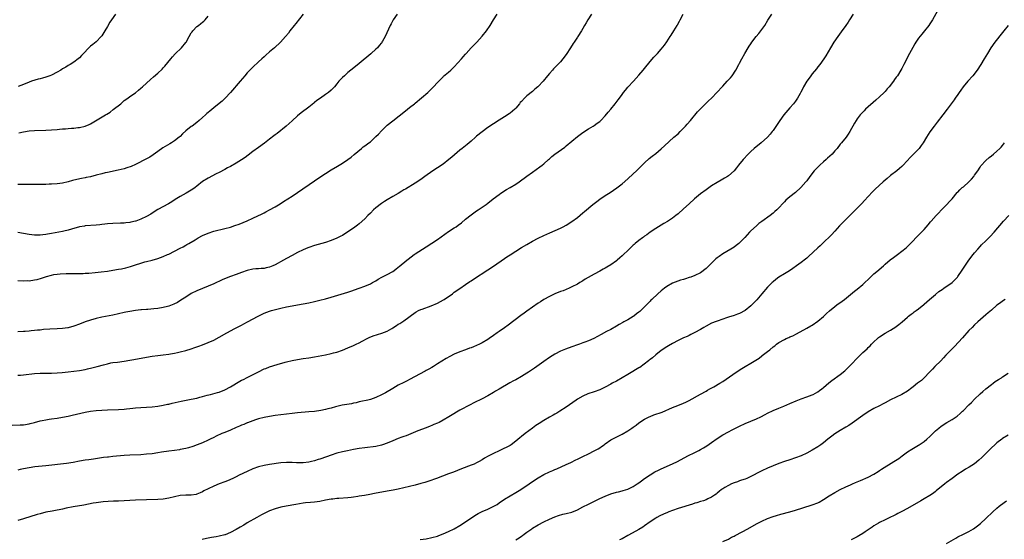
# Model space of a CAD drawing. Units: inches. Extents: x 2508000 to 2511000, y 1557000 to 1560000.
# Drawn here: x 2510314 to 2510666, y 1557841 to 1558027 of the extents above; entities that cross this region are included whole.
import ezdxf

# ---------------------------------------------------------------- set-up
doc = ezdxf.new("R2010")
doc.units = ezdxf.units.IN
doc.header["$MEASUREMENT"] = 0
doc.layers.add('LD25081557_10ft', color=9, linetype='Continuous')

msp = doc.modelspace()

# ---------------------------------------------------------------- linework, layer by layer
at = {"layer": 'LD25081557_10ft'}
for points, elevation in [([(2510641.78, 1558030.22), (2510639.95, 1558027), (2510639, 1558025.5), (2510638.66, 1558025), (2510637.09, 1558023), (2510636.15, 1558021.85), (2510635, 1558020.4), (2510634.03, 1558019), (2510633.62, 1558018.38), (2510632.88, 1558017.12), (2510631.74, 1558015), (2510629.75, 1558011), (2510629, 1558009.55), (2510628.69, 1558009), (2510627.41, 1558007), (2510627.23, 1558006.77), (2510627, 1558006.42), (2510626.38, 1558005.62), (2510625.96, 1558005), (2510624.41, 1558003), (2510623.75, 1558002.25), (2510623, 1558001.37), (2510622.64, 1558001), (2510621, 1557999.45), (2510619.7, 1557998.3), (2510616.04, 1557995), (2510615.51, 1557994.49), (2510614.52, 1557993.48), (2510614.1, 1557993), (2510613, 1557991.56), (2510612.63, 1557991), (2510612.02, 1557989.98), (2510610.36, 1557987), (2510609.85, 1557986.15), (2510609.04, 1557985), (2510607.47, 1557983), (2510607.24, 1557982.76), (2510607, 1557982.47), (2510605.84, 1557981), (2510605, 1557980.08), (2510604.05, 1557979), (2510602.46, 1557977.54), (2510601.93, 1557977), (2510601, 1557976.2), (2510599.65, 1557975), (2510599.32, 1557974.68), (2510597.71, 1557973), (2510596.15, 1557971), (2510595, 1557969.42), (2510594.67, 1557969), (2510592.91, 1557967), (2510591, 1557965.29), (2510589, 1557963.68), (2510587.55, 1557962.45), (2510587, 1557961.86), (2510586.55, 1557961.45), (2510585, 1557959.71), (2510584.3, 1557959), (2510583.61, 1557958.39), (2510583, 1557957.79), (2510581.98, 1557957), (2510579, 1557954.92), (2510577.91, 1557954.09), (2510577, 1557953.35), (2510575, 1557951.5), (2510574.51, 1557951), (2510572.82, 1557949.18), (2510571, 1557947.26), (2510570.7, 1557947), (2510569.76, 1557946.24), (2510569, 1557945.69), (2510567.89, 1557945), (2510565, 1557943.27), (2510563.66, 1557942.34), (2510563, 1557941.83), (2510562.55, 1557941.45), (2510561, 1557940), (2510559, 1557938.04), (2510557, 1557936.49), (2510555, 1557935.53), (2510553.53, 1557935), (2510553, 1557934.83), (2510551.68, 1557934.32), (2510551, 1557934.17), (2510549.84, 1557933.84), (2510547, 1557932.8), (2510545, 1557931.67), (2510544.11, 1557931), (2510543, 1557930.09), (2510541.75, 1557929), (2510539.6, 1557927), (2510539.3, 1557926.7), (2510539, 1557926.35), (2510538.31, 1557925.69), (2510537, 1557924.29), (2510535.65, 1557923), (2510535.29, 1557922.71), (2510535, 1557922.4), (2510534.19, 1557921.81), (2510533.2, 1557921), (2510533, 1557920.86), (2510531, 1557919.75), (2510529.62, 1557919), (2510529.21, 1557918.79), (2510527.94, 1557918.06), (2510527, 1557917.47), (2510525, 1557916.29), (2510523.47, 1557915.47), (2510521.53, 1557914.47), (2510520.23, 1557913.77), (2510518.86, 1557913), (2510517, 1557912.15), (2510515.68, 1557911.68), (2510515, 1557911.42), (2510513.8, 1557911), (2510513, 1557910.75), (2510511, 1557910.06), (2510508.77, 1557909.23), (2510507, 1557908.46), (2510505, 1557907.4), (2510503, 1557906.18), (2510501, 1557904.81), (2510497.63, 1557902.37), (2510495.59, 1557901), (2510495, 1557900.6), (2510493, 1557899.39), (2510491, 1557898.28), (2510490.15, 1557897.85), (2510488.87, 1557897.13), (2510485, 1557894.88), (2510483.8, 1557894.2), (2510483, 1557893.7), (2510481, 1557892.55), (2510479, 1557891.47), (2510476.03, 1557889.97), (2510474.71, 1557889.29), (2510471, 1557887.33), (2510470.4, 1557887), (2510468.24, 1557885.76), (2510467.11, 1557885), (2510465, 1557883.76), (2510463.56, 1557883), (2510463, 1557882.74), (2510461.74, 1557882.26), (2510461, 1557881.92), (2510460.33, 1557881.67), (2510459, 1557881.12), (2510455.94, 1557879.94), (2510451.76, 1557878.24), (2510451, 1557877.99), (2510450.31, 1557877.69), (2510449, 1557877.26), (2510447, 1557876.46), (2510445, 1557875.62), (2510443.33, 1557875), (2510443, 1557874.86), (2510441, 1557874.4), (2510437, 1557873.94), (2510435, 1557873.63), (2510433, 1557873.28), (2510430.86, 1557872.86), (2510429, 1557872.47), (2510427, 1557871.96), (2510425, 1557871.29), (2510423.32, 1557870.68), (2510421, 1557869.91), (2510420.3, 1557869.7), (2510419, 1557869.27), (2510417.95, 1557869), (2510417, 1557868.78), (2510415, 1557868.57), (2510412.59, 1557868.59), (2510411, 1557868.68), (2510410.67, 1557868.67), (2510409, 1557868.69), (2510407, 1557868.51), (2510403, 1557867.97), (2510401, 1557867.61), (2510399, 1557867.09), (2510397, 1557866.37), (2510395, 1557865.51), (2510392.12, 1557864.12), (2510391, 1557863.56), (2510389.85, 1557863), (2510387.89, 1557862.11), (2510387, 1557861.79), (2510384.99, 1557861.01), (2510383, 1557860.16), (2510381, 1557859.23), (2510379.5, 1557858.5), (2510379, 1557858.23), (2510378.13, 1557857.87), (2510377, 1557857.34), (2510376.72, 1557857.28), (2510375, 1557856.96), (2510373, 1557856.95), (2510371, 1557856.82), (2510369, 1557856.44), (2510367, 1557855.97), (2510365, 1557855.59), (2510363, 1557855.39), (2510359, 1557855.32), (2510355, 1557855.15), (2510351, 1557855), (2510349, 1557854.9), (2510347.2, 1557854.8), (2510345.31, 1557854.69), (2510343.44, 1557854.56), (2510341, 1557854.26), (2510339.91, 1557854.09), (2510336.55, 1557853.45), (2510332.8, 1557852.8), (2510330.3, 1557852.3), (2510329, 1557852), (2510327.76, 1557851.76), (2510327, 1557851.58), (2510325.29, 1557851.29), (2510323, 1557850.85), (2510321, 1557850.36), (2510319.93, 1557850.07), (2510315, 1557848.58), (2510313, 1557847.94)], 7150), ([(2510311, 1557882), (2510313.87, 1557882.13), (2510315, 1557882.2), (2510317, 1557882.5), (2510317.39, 1557882.61), (2510319, 1557883), (2510321, 1557883.55), (2510321.68, 1557883.68), (2510323, 1557883.98), (2510324.15, 1557884.15), (2510325, 1557884.3), (2510327, 1557884.55), (2510329, 1557884.84), (2510331, 1557885.23), (2510332.45, 1557885.55), (2510337, 1557886.62), (2510339, 1557886.99), (2510341, 1557887.24), (2510343, 1557887.38), (2510345, 1557887.47), (2510349, 1557887.58), (2510351, 1557887.71), (2510351.84, 1557887.84), (2510353, 1557887.97), (2510354.14, 1557888.14), (2510355, 1557888.24), (2510357, 1557888.39), (2510359, 1557888.47), (2510361, 1557888.59), (2510363, 1557888.82), (2510365, 1557889.16), (2510366.51, 1557889.49), (2510367, 1557889.58), (2510368.14, 1557889.86), (2510370.31, 1557890.31), (2510371.42, 1557890.58), (2510375, 1557891.3), (2510377, 1557891.73), (2510378, 1557892), (2510379, 1557892.24), (2510380.72, 1557892.72), (2510381.85, 1557893), (2510384.33, 1557893.67), (2510385, 1557893.88), (2510387, 1557894.69), (2510389, 1557895.77), (2510392.29, 1557897.71), (2510393, 1557898.06), (2510393.61, 1557898.39), (2510395, 1557899.04), (2510399, 1557901.15), (2510401, 1557902.11), (2510401.66, 1557902.34), (2510403, 1557902.84), (2510405.68, 1557903.68), (2510408.5, 1557904.5), (2510409, 1557904.64), (2510411, 1557905.12), (2510413, 1557905.5), (2510415, 1557905.81), (2510417, 1557906.1), (2510419, 1557906.43), (2510423, 1557907.2), (2510425, 1557907.62), (2510425.87, 1557907.87), (2510427, 1557908.15), (2510429, 1557908.84), (2510431, 1557909.67), (2510433, 1557910.56), (2510433.89, 1557911), (2510435, 1557911.5), (2510436.02, 1557912.02), (2510437.89, 1557913), (2510438.64, 1557913.36), (2510440.07, 1557913.93), (2510443.1, 1557914.9), (2510445, 1557915.68), (2510446.64, 1557916.64), (2510447, 1557916.83), (2510448.38, 1557917.62), (2510449, 1557918.09), (2510449.6, 1557918.4), (2510451, 1557919.34), (2510455, 1557922.31), (2510455.42, 1557922.58), (2510456.25, 1557923), (2510457, 1557923.35), (2510457.52, 1557923.52), (2510460.7, 1557924.7), (2510463, 1557925.7), (2510465.17, 1557926.83), (2510465.44, 1557927), (2510468.32, 1557929), (2510469, 1557929.55), (2510471, 1557930.95), (2510473, 1557932.3), (2510474.62, 1557933.38), (2510475, 1557933.62), (2510475.82, 1557934.18), (2510481, 1557937.55), (2510483.08, 1557938.92), (2510487, 1557941.66), (2510487.81, 1557942.19), (2510489, 1557942.99), (2510491, 1557944.27), (2510493, 1557945.51), (2510495, 1557946.68), (2510497, 1557947.81), (2510499, 1557948.87), (2510501, 1557949.87), (2510503.14, 1557950.86), (2510507, 1557952.51), (2510507.98, 1557953), (2510509, 1557953.53), (2510511, 1557954.83), (2510513, 1557956.35), (2510515, 1557957.97), (2510515.54, 1557958.46), (2510518.59, 1557961), (2510519.96, 1557962.04), (2510521, 1557962.79), (2510523, 1557964.15), (2510524.73, 1557965.27), (2510527.1, 1557966.9), (2510529, 1557968.38), (2510531, 1557970.1), (2510533, 1557971.9), (2510534.15, 1557973), (2510535.53, 1557974.47), (2510537, 1557975.88), (2510538.66, 1557977.34), (2510539.76, 1557978.24), (2510541, 1557979.22), (2510543, 1557980.87), (2510544.13, 1557981.87), (2510547.55, 1557985), (2510549, 1557986.25), (2510549.78, 1557987), (2510551, 1557988.25), (2510551.68, 1557989), (2510552.28, 1557989.72), (2510553.41, 1557991), (2510555.96, 1557994.04), (2510557, 1557995.19), (2510559, 1557997.21), (2510559.94, 1557998.06), (2510560.95, 1557999), (2510563, 1558001.1), (2510564.72, 1558003), (2510565, 1558003.28), (2510566.59, 1558005), (2510567.71, 1558006.29), (2510568.29, 1558007), (2510569.68, 1558009), (2510570.76, 1558011), (2510571, 1558011.51), (2510571.75, 1558013), (2510572.86, 1558015), (2510574.1, 1558017), (2510574.46, 1558017.54), (2510575, 1558018.4), (2510575.41, 1558019), (2510576.94, 1558021), (2510577.9, 1558022.1), (2510578.61, 1558023), (2510579, 1558023.54), (2510580.01, 1558025), (2510581.13, 1558026.87), (2510582.49, 1558029)], 7170), ([(2510414.94, 1558029), (2510412.33, 1558025.67), (2510411.77, 1558025), (2510410.27, 1558023), (2510409.73, 1558022.27), (2510408.72, 1558021), (2510406.91, 1558019), (2510404.75, 1558017), (2510403, 1558015.5), (2510401.69, 1558014.31), (2510401, 1558013.74), (2510400.21, 1558013), (2510399, 1558011.93), (2510397, 1558010.05), (2510395.94, 1558009), (2510395, 1558007.99), (2510394.12, 1558007), (2510392.42, 1558005), (2510389, 1558001.04), (2510387.08, 1557998.92), (2510386.06, 1557997.94), (2510384.98, 1557997.02), (2510383, 1557995.47), (2510381.63, 1557994.37), (2510381, 1557993.82), (2510380.56, 1557993.44), (2510380.1, 1557993), (2510379, 1557992.04), (2510377.84, 1557991), (2510377, 1557990.32), (2510375.29, 1557989), (2510375, 1557988.79), (2510373, 1557987.23), (2510371.82, 1557986.18), (2510371, 1557985.31), (2510370.66, 1557985), (2510369, 1557983.68), (2510367.94, 1557983), (2510367.33, 1557982.67), (2510364.85, 1557981.15), (2510363, 1557979.87), (2510361.33, 1557978.67), (2510360.12, 1557977.88), (2510358.51, 1557977), (2510355.5, 1557975.5), (2510355, 1557975.24), (2510353.48, 1557974.52), (2510351.99, 1557974.01), (2510351, 1557973.72), (2510348.81, 1557973.19), (2510345, 1557972.42), (2510344.25, 1557972.25), (2510343, 1557971.93), (2510341, 1557971.39), (2510339, 1557970.89), (2510337.41, 1557970.59), (2510337, 1557970.49), (2510335.73, 1557970.27), (2510334.08, 1557969.92), (2510332.49, 1557969.51), (2510331, 1557969.1), (2510329, 1557968.61), (2510327, 1557968.34), (2510325, 1557968.22), (2510324.21, 1557968.21), (2510323, 1557968.15), (2510322.15, 1557968.15), (2510321, 1557968.11), (2510319, 1557968.1), (2510315, 1557968.14), (2510313, 1557968.1)], 7220), ([(2510448.56, 1558029), (2510447.12, 1558027), (2510446.4, 1558025.6), (2510446.03, 1558025), (2510444.25, 1558021), (2510443.38, 1558019.38), (2510443.16, 1558019), (2510443, 1558018.77), (2510442.19, 1558017.81), (2510441.58, 1558017), (2510441, 1558016.44), (2510439.29, 1558015), (2510439.12, 1558014.88), (2510435, 1558011.35), (2510433.71, 1558010.29), (2510432.07, 1558009), (2510431, 1558008.12), (2510429.72, 1558007), (2510429, 1558006.34), (2510428.34, 1558005.66), (2510427.79, 1558005), (2510427, 1558004.11), (2510426.15, 1558003), (2510425.6, 1558002.4), (2510425, 1558001.84), (2510424.04, 1558001), (2510423, 1558000.23), (2510421.18, 1557999), (2510419.89, 1557998.1), (2510419, 1557997.37), (2510418.78, 1557997.22), (2510417, 1557995.78), (2510414.32, 1557993.68), (2510413, 1557992.6), (2510411.1, 1557990.9), (2510408.91, 1557989), (2510405.64, 1557986.36), (2510405, 1557985.88), (2510404.53, 1557985.47), (2510403, 1557984.29), (2510401.11, 1557982.89), (2510399, 1557981.36), (2510397, 1557979.87), (2510395.37, 1557978.63), (2510394.21, 1557977.79), (2510393, 1557976.95), (2510391, 1557975.72), (2510389, 1557974.59), (2510387.95, 1557974.05), (2510387, 1557973.49), (2510385, 1557972.42), (2510383.86, 1557971.86), (2510381, 1557970.41), (2510379, 1557969.14), (2510377, 1557967.54), (2510376.37, 1557967), (2510375.58, 1557966.42), (2510375, 1557966.05), (2510373.16, 1557965), (2510371, 1557963.84), (2510369.29, 1557962.71), (2510368.07, 1557961.93), (2510366.8, 1557961.2), (2510363, 1557959.1), (2510361.72, 1557958.28), (2510360.49, 1557957.51), (2510359, 1557956.65), (2510357, 1557955.7), (2510355.14, 1557955), (2510355, 1557954.95), (2510353.39, 1557954.61), (2510353, 1557954.5), (2510351.61, 1557954.39), (2510351, 1557954.32), (2510349.7, 1557954.3), (2510347, 1557954.18), (2510345, 1557954.02), (2510344.1, 1557953.9), (2510343, 1557953.8), (2510342.29, 1557953.71), (2510341, 1557953.58), (2510337, 1557953.27), (2510336.76, 1557953.24), (2510335, 1557952.96), (2510332.17, 1557952.17), (2510331, 1557951.8), (2510329.46, 1557951.46), (2510329, 1557951.34), (2510325, 1557950.59), (2510323.64, 1557950.36), (2510323, 1557950.2), (2510321.92, 1557950.08), (2510321, 1557949.95), (2510319, 1557949.99), (2510317, 1557950.25), (2510315, 1557950.61), (2510313, 1557950.94)], 7210), ([(2510313, 1557933.81), (2510315, 1557933.69), (2510316.29, 1557933.71), (2510317, 1557933.7), (2510319, 1557933.95), (2510319.85, 1557934.15), (2510321.4, 1557934.6), (2510322.5, 1557935), (2510323.24, 1557935.24), (2510325, 1557935.7), (2510325.87, 1557935.87), (2510327, 1557936.02), (2510328.12, 1557936.12), (2510330.21, 1557936.21), (2510334.27, 1557936.27), (2510336.32, 1557936.32), (2510337, 1557936.36), (2510338.41, 1557936.41), (2510340.58, 1557936.58), (2510342.83, 1557936.83), (2510345, 1557937.12), (2510347, 1557937.41), (2510349, 1557937.76), (2510350.03, 1557937.97), (2510351.65, 1557938.35), (2510353.24, 1557938.76), (2510354.01, 1557939), (2510355, 1557939.31), (2510357, 1557939.97), (2510358.4, 1557940.4), (2510359, 1557940.57), (2510361, 1557941.08), (2510363, 1557941.62), (2510365, 1557942.33), (2510366.47, 1557943), (2510367, 1557943.22), (2510369, 1557944.21), (2510371, 1557945.28), (2510372.14, 1557945.86), (2510373, 1557946.38), (2510373.41, 1557946.59), (2510374.11, 1557947), (2510376.34, 1557948.34), (2510377.5, 1557949), (2510379, 1557949.81), (2510381, 1557950.72), (2510383, 1557951.36), (2510387, 1557952.31), (2510389, 1557952.87), (2510390.61, 1557953.39), (2510392.07, 1557953.93), (2510393.5, 1557954.5), (2510395, 1557955.15), (2510397, 1557956.06), (2510400.35, 1557957.65), (2510401, 1557958), (2510401.69, 1557958.31), (2510402.97, 1557959), (2510405, 1557960.15), (2510406.78, 1557961.22), (2510408, 1557962), (2510411, 1557963.97), (2510421, 1557970.73), (2510423, 1557972.05), (2510425, 1557973.31), (2510427.31, 1557974.69), (2510429, 1557975.71), (2510430.97, 1557977.03), (2510432.12, 1557977.88), (2510433.22, 1557978.78), (2510435.85, 1557981), (2510436.49, 1557981.51), (2510437, 1557981.87), (2510438.43, 1557983), (2510439, 1557983.41), (2510441, 1557985.2), (2510441.87, 1557986.13), (2510443, 1557987.31), (2510444.71, 1557989), (2510445, 1557989.27), (2510447, 1557990.92), (2510451.58, 1557994.42), (2510452.3, 1557995), (2510453, 1557995.6), (2510454.73, 1557997), (2510455, 1557997.24), (2510459.52, 1558001), (2510460.29, 1558001.71), (2510461.59, 1558003), (2510463, 1558004.55), (2510464.18, 1558005.82), (2510465, 1558006.6), (2510465.2, 1558006.8), (2510467, 1558008.28), (2510467.75, 1558009), (2510468.41, 1558009.59), (2510469, 1558010.18), (2510471.54, 1558013), (2510472.22, 1558013.78), (2510473, 1558014.73), (2510473.26, 1558015), (2510475, 1558016.99), (2510476.03, 1558017.97), (2510477.02, 1558018.98), (2510479, 1558021.09), (2510480.49, 1558023), (2510481.78, 1558025), (2510483.02, 1558027), (2510484.35, 1558029)], 7200), ([(2510518.06, 1558029), (2510516.76, 1558027), (2510516.13, 1558025.87), (2510515.61, 1558025), (2510515, 1558023.85), (2510514.5, 1558023), (2510513.2, 1558021), (2510513, 1558020.73), (2510511.84, 1558019), (2510511.49, 1558018.51), (2510510.51, 1558017), (2510509, 1558014.61), (2510507.86, 1558013), (2510507, 1558011.96), (2510506.08, 1558011), (2510505.5, 1558010.5), (2510505, 1558009.95), (2510504.5, 1558009.5), (2510504.09, 1558009), (2510503, 1558007.79), (2510502.38, 1558007), (2510500.74, 1558005), (2510499, 1558003.14), (2510498.85, 1558003), (2510497.84, 1558002.16), (2510497, 1558001.4), (2510495, 1557999.83), (2510494.09, 1557999), (2510493, 1557997.83), (2510492.61, 1557997.39), (2510492.32, 1557997), (2510491, 1557995.4), (2510490.61, 1557995), (2510489, 1557993.56), (2510488.68, 1557993.32), (2510487, 1557992.25), (2510485, 1557991.05), (2510483, 1557989.81), (2510481, 1557988.47), (2510479, 1557986.97), (2510477, 1557985.35), (2510476.61, 1557985), (2510475, 1557983.64), (2510474.29, 1557983), (2510473.58, 1557982.42), (2510473, 1557981.96), (2510471.84, 1557981), (2510471, 1557980.33), (2510468.09, 1557977.91), (2510467.05, 1557977), (2510465, 1557975.4), (2510463, 1557974.03), (2510461.32, 1557973), (2510458.43, 1557971), (2510457, 1557969.94), (2510455, 1557968.61), (2510451.55, 1557966.45), (2510451, 1557966.15), (2510450.31, 1557965.69), (2510448.89, 1557964.89), (2510447, 1557963.8), (2510445, 1557962.62), (2510444.04, 1557961.96), (2510443, 1557961.32), (2510441, 1557959.79), (2510440.14, 1557959), (2510439, 1557957.89), (2510438.12, 1557957), (2510437, 1557955.82), (2510435, 1557954), (2510434.44, 1557953.56), (2510433, 1557952.46), (2510431, 1557951.11), (2510429, 1557949.9), (2510428.42, 1557949.58), (2510427, 1557948.87), (2510425, 1557948.06), (2510423, 1557947.4), (2510419, 1557946.24), (2510417, 1557945.58), (2510416.6, 1557945.4), (2510415, 1557944.73), (2510413, 1557943.75), (2510411, 1557942.71), (2510409, 1557941.62), (2510407.98, 1557941), (2510405, 1557939.36), (2510404.17, 1557939), (2510403, 1557938.54), (2510401.72, 1557938.28), (2510401, 1557938.1), (2510399.94, 1557938.06), (2510399, 1557937.96), (2510398.1, 1557937.9), (2510397, 1557937.78), (2510395, 1557937.32), (2510393, 1557936.67), (2510391, 1557935.96), (2510389, 1557935.23), (2510387.41, 1557934.59), (2510386.02, 1557933.98), (2510383, 1557932.61), (2510381, 1557931.73), (2510377, 1557930.07), (2510375, 1557929.07), (2510373, 1557927.82), (2510371.3, 1557926.7), (2510370.06, 1557925.94), (2510368.74, 1557925.26), (2510368.15, 1557925), (2510367, 1557924.58), (2510366.45, 1557924.45), (2510365, 1557924.05), (2510363, 1557923.73), (2510361.6, 1557923.6), (2510359.44, 1557923.44), (2510359, 1557923.42), (2510357.25, 1557923.25), (2510357, 1557923.24), (2510355.01, 1557922.99), (2510353, 1557922.68), (2510351.59, 1557922.41), (2510351, 1557922.31), (2510347, 1557921.4), (2510343, 1557920.68), (2510341, 1557920.2), (2510339, 1557919.63), (2510337.04, 1557918.96), (2510335, 1557918.12), (2510333, 1557917.37), (2510331, 1557916.85), (2510330.82, 1557916.82), (2510329, 1557916.59), (2510327, 1557916.48), (2510324.37, 1557916.37), (2510322.19, 1557916.19), (2510321, 1557916.05), (2510319.97, 1557915.97), (2510319, 1557915.85), (2510317.76, 1557915.76), (2510317, 1557915.67), (2510315.56, 1557915.56), (2510315, 1557915.5), (2510313, 1557915.46)], 7190), ([(2510313, 1557899.86), (2510313.93, 1557899.93), (2510315, 1557900.03), (2510319, 1557900.52), (2510321, 1557900.65), (2510325, 1557900.67), (2510327, 1557900.75), (2510328.87, 1557900.87), (2510331, 1557901.05), (2510333, 1557901.29), (2510335, 1557901.6), (2510337, 1557901.97), (2510337.86, 1557902.14), (2510339.48, 1557902.52), (2510341.32, 1557903), (2510343.65, 1557903.65), (2510345, 1557903.99), (2510346.26, 1557904.26), (2510347, 1557904.39), (2510348.61, 1557904.61), (2510351, 1557904.9), (2510353, 1557905.22), (2510354.5, 1557905.5), (2510355, 1557905.58), (2510361, 1557906.66), (2510363, 1557906.92), (2510365, 1557907.14), (2510367, 1557907.42), (2510367.54, 1557907.54), (2510369, 1557907.8), (2510370.05, 1557908.05), (2510371, 1557908.25), (2510373, 1557908.75), (2510375, 1557909.33), (2510376.22, 1557909.78), (2510377, 1557910.01), (2510377.7, 1557910.3), (2510379, 1557910.75), (2510381, 1557911.54), (2510383, 1557912.45), (2510385, 1557913.52), (2510387.68, 1557915), (2510390.54, 1557916.54), (2510392.48, 1557917.52), (2510393, 1557917.82), (2510393.77, 1557918.23), (2510395.09, 1557919), (2510398.85, 1557921), (2510400.32, 1557921.68), (2510401, 1557922.02), (2510403, 1557922.81), (2510403.62, 1557923), (2510405.55, 1557923.55), (2510407, 1557923.91), (2510409, 1557924.36), (2510411, 1557924.73), (2510413, 1557925.04), (2510415, 1557925.4), (2510417, 1557925.8), (2510419, 1557926.23), (2510421, 1557926.7), (2510423, 1557927.24), (2510425, 1557927.83), (2510426.2, 1557928.2), (2510431, 1557929.6), (2510432.05, 1557929.95), (2510434.96, 1557931), (2510437, 1557931.77), (2510439, 1557932.59), (2510439.79, 1557933), (2510440.54, 1557933.46), (2510441, 1557933.7), (2510441.79, 1557934.21), (2510443.06, 1557934.94), (2510445, 1557935.93), (2510447, 1557937), (2510448.13, 1557937.87), (2510449, 1557938.47), (2510449.28, 1557938.72), (2510452.07, 1557941), (2510452.56, 1557941.44), (2510454.62, 1557943), (2510455, 1557943.27), (2510457.66, 1557945), (2510459, 1557945.82), (2510461, 1557947.07), (2510463, 1557948.41), (2510465.65, 1557950.35), (2510467, 1557951.26), (2510469, 1557952.56), (2510469.63, 1557953), (2510470.43, 1557953.57), (2510471.56, 1557954.44), (2510473, 1557955.68), (2510475, 1557957.27), (2510476.03, 1557957.97), (2510477, 1557958.65), (2510477.56, 1557959), (2510479, 1557959.97), (2510480.43, 1557961), (2510481, 1557961.43), (2510482.96, 1557963), (2510485, 1557964.54), (2510485.65, 1557965), (2510487.71, 1557966.29), (2510489, 1557966.99), (2510491, 1557968.17), (2510492.23, 1557969), (2510495, 1557971.11), (2510497, 1557972.55), (2510499.62, 1557974.38), (2510500.42, 1557975), (2510501, 1557975.49), (2510502.71, 1557977), (2510503, 1557977.28), (2510503.93, 1557978.07), (2510505, 1557978.96), (2510508.51, 1557981.49), (2510509, 1557981.92), (2510511, 1557983.62), (2510513, 1557985.26), (2510514.04, 1557985.96), (2510515, 1557986.68), (2510517, 1557987.99), (2510518.67, 1557989), (2510519, 1557989.22), (2510520.03, 1557989.97), (2510521, 1557990.65), (2510521.37, 1557991), (2510523, 1557992.65), (2510524.05, 1557993.96), (2510525, 1557995.04), (2510526.53, 1557997), (2510527.57, 1557998.43), (2510528.02, 1557999), (2510529, 1558000.33), (2510529.54, 1558001), (2510530.17, 1558001.83), (2510531.09, 1558002.91), (2510533.03, 1558005), (2510535, 1558007.16), (2510536.52, 1558009), (2510537, 1558009.6), (2510539, 1558012.03), (2510540.38, 1558013.62), (2510541, 1558014.3), (2510541.61, 1558015), (2510543, 1558016.48), (2510544.12, 1558017.88), (2510545, 1558019.06), (2510546.22, 1558021), (2510546.51, 1558021.49), (2510547.5, 1558023), (2510548.66, 1558025), (2510548.77, 1558025.23), (2510549.47, 1558026.53), (2510549.73, 1558027), (2510550.8, 1558029)], 7180), ([(2510611.62, 1558029), (2510610.33, 1558027), (2510609.83, 1558026.17), (2510609, 1558024.96), (2510607.36, 1558022.64), (2510606.12, 1558021), (2510604.71, 1558019), (2510603.47, 1558017), (2510601.85, 1558014.15), (2510601.13, 1558013), (2510599.68, 1558011), (2510599, 1558010.16), (2510598.5, 1558009.49), (2510597, 1558007.64), (2510596.5, 1558007), (2510595.88, 1558006.12), (2510595, 1558005), (2510593.86, 1558003), (2510593.58, 1558002.42), (2510592.91, 1558001.09), (2510592.65, 1558000.65), (2510591.74, 1557999), (2510591, 1557997.94), (2510590.29, 1557997), (2510589, 1557995.55), (2510586.87, 1557993), (2510585.42, 1557991), (2510583, 1557987.46), (2510582.67, 1557987), (2510581.92, 1557986.08), (2510580.95, 1557985), (2510578.71, 1557983), (2510576.18, 1557981), (2510575, 1557979.93), (2510574.07, 1557979), (2510572.3, 1557977), (2510570.64, 1557975), (2510569.92, 1557974.08), (2510569.01, 1557973), (2510567, 1557971.25), (2510566.63, 1557971), (2510565.62, 1557970.38), (2510565, 1557970.02), (2510564.37, 1557969.63), (2510563, 1557968.85), (2510561, 1557967.58), (2510559.49, 1557966.51), (2510559, 1557966.2), (2510557, 1557964.73), (2510554.9, 1557963), (2510553, 1557961.22), (2510551, 1557959.39), (2510549, 1557957.61), (2510548.26, 1557957), (2510547, 1557956.01), (2510545.18, 1557954.82), (2510543.91, 1557954.09), (2510543, 1557953.6), (2510541, 1557952.4), (2510539, 1557951.06), (2510537.86, 1557950.14), (2510537, 1557949.58), (2510536.69, 1557949.31), (2510536.24, 1557949), (2510535, 1557948.04), (2510533.72, 1557947), (2510533.34, 1557946.66), (2510533, 1557946.4), (2510531.56, 1557945), (2510531, 1557944.49), (2510529.48, 1557943), (2510529, 1557942.56), (2510528.16, 1557941.84), (2510527.23, 1557941), (2510527, 1557940.81), (2510525, 1557939.37), (2510523.51, 1557938.49), (2510523, 1557938.17), (2510522.21, 1557937.79), (2510521, 1557937.1), (2510519, 1557936.06), (2510515.78, 1557934.22), (2510515, 1557933.67), (2510514.57, 1557933.43), (2510513.9, 1557933), (2510513, 1557932.46), (2510511, 1557931.44), (2510510.02, 1557931), (2510507.88, 1557930.12), (2510507, 1557929.78), (2510505, 1557928.95), (2510503, 1557928.05), (2510501, 1557926.94), (2510499.83, 1557926.17), (2510499, 1557925.6), (2510495, 1557922.78), (2510493.94, 1557922.06), (2510492.78, 1557921.22), (2510488.24, 1557917.76), (2510487, 1557916.87), (2510485, 1557915.48), (2510484.34, 1557915), (2510483, 1557914.07), (2510481.52, 1557913), (2510481, 1557912.66), (2510479, 1557911.46), (2510478.08, 1557911), (2510477, 1557910.5), (2510475.92, 1557910.08), (2510475, 1557909.69), (2510474.47, 1557909.53), (2510472.97, 1557908.97), (2510471, 1557908.28), (2510469, 1557907.42), (2510467.4, 1557906.6), (2510466.1, 1557905.9), (2510463, 1557903.95), (2510461.53, 1557903), (2510461, 1557902.69), (2510459.9, 1557902.1), (2510459, 1557901.57), (2510458.62, 1557901.38), (2510453, 1557898.3), (2510452.13, 1557897.87), (2510451, 1557897.28), (2510449, 1557896.27), (2510447, 1557895.17), (2510444.37, 1557893.63), (2510443, 1557892.86), (2510441, 1557891.9), (2510439, 1557891.22), (2510438.07, 1557891), (2510435.56, 1557890.44), (2510435, 1557890.36), (2510433.94, 1557890.06), (2510433, 1557889.9), (2510432.3, 1557889.7), (2510428.88, 1557889.12), (2510427, 1557888.71), (2510426.56, 1557888.56), (2510425, 1557888.15), (2510423.81, 1557887.81), (2510423, 1557887.62), (2510421.28, 1557887.28), (2510419, 1557886.95), (2510417, 1557886.75), (2510413, 1557886.41), (2510411, 1557886.21), (2510409, 1557885.99), (2510407, 1557885.74), (2510405, 1557885.46), (2510403, 1557885.14), (2510401, 1557884.77), (2510399, 1557884.29), (2510397.96, 1557883.96), (2510397, 1557883.62), (2510395.13, 1557882.87), (2510395, 1557882.83), (2510393.73, 1557882.27), (2510393, 1557882.03), (2510392.28, 1557881.72), (2510391, 1557881.19), (2510389, 1557880.29), (2510387, 1557879.42), (2510385.94, 1557879), (2510383.9, 1557878.1), (2510383, 1557877.64), (2510381.69, 1557877), (2510381, 1557876.62), (2510379, 1557875.7), (2510377.06, 1557874.94), (2510375.58, 1557874.42), (2510374.03, 1557873.97), (2510373, 1557873.7), (2510371, 1557873.29), (2510370.74, 1557873.26), (2510369, 1557873), (2510367, 1557872.74), (2510364.35, 1557872.35), (2510363, 1557872.13), (2510361, 1557871.83), (2510359, 1557871.61), (2510357, 1557871.47), (2510353, 1557871.35), (2510351, 1557871.21), (2510347, 1557870.76), (2510345.4, 1557870.6), (2510345, 1557870.55), (2510343.59, 1557870.41), (2510342.19, 1557870.19), (2510340.08, 1557869.92), (2510338.36, 1557869.64), (2510337, 1557869.46), (2510335, 1557869.13), (2510332.72, 1557868.72), (2510330.37, 1557868.37), (2510323, 1557867.5), (2510319.08, 1557867.08), (2510317, 1557866.8), (2510315, 1557866.45), (2510313.84, 1557866.16), (2510313, 1557865.92)], 7160), ([(2510347.96, 1558029), (2510346.47, 1558027), (2510345.89, 1558026.11), (2510345, 1558024.59), (2510344.14, 1558023), (2510343, 1558021.23), (2510342.83, 1558021), (2510341, 1558019.16), (2510339.79, 1558018.21), (2510339, 1558017.53), (2510338.7, 1558017.3), (2510338.38, 1558017), (2510336.46, 1558015), (2510335.79, 1558014.21), (2510335, 1558013.4), (2510334.56, 1558013), (2510333, 1558011.88), (2510331.64, 1558011), (2510331.24, 1558010.76), (2510331, 1558010.65), (2510330.09, 1558010.09), (2510329, 1558009.4), (2510328.4, 1558009), (2510327, 1558008.23), (2510325, 1558007.22), (2510324.46, 1558007), (2510323, 1558006.48), (2510321.82, 1558006.18), (2510321, 1558005.9), (2510320.26, 1558005.74), (2510317.87, 1558005), (2510317, 1558004.71), (2510315, 1558003.91), (2510313.09, 1558003.09)], 7240), ([(2510313.39, 1557986.61), (2510315, 1557986.96), (2510317, 1557987.26), (2510319, 1557987.42), (2510323, 1557987.55), (2510325, 1557987.66), (2510327, 1557987.81), (2510327.91, 1557987.91), (2510329, 1557987.97), (2510330.06, 1557988.06), (2510331, 1557988.1), (2510332.2, 1557988.2), (2510333, 1557988.23), (2510334.43, 1557988.43), (2510335, 1557988.48), (2510337, 1557988.96), (2510338.43, 1557989.57), (2510339, 1557989.83), (2510344.35, 1557993), (2510344.77, 1557993.23), (2510345.99, 1557994.01), (2510347.12, 1557994.88), (2510349.77, 1557997), (2510351, 1557998.08), (2510352.26, 1557999), (2510353, 1557999.57), (2510355, 1558000.93), (2510356.17, 1558001.83), (2510357, 1558002.49), (2510357.59, 1558003), (2510359, 1558004.28), (2510360.41, 1558005.59), (2510361.43, 1558006.57), (2510363, 1558007.92), (2510364.62, 1558009.38), (2510365, 1558009.79), (2510365.57, 1558010.43), (2510367.64, 1558013), (2510368.25, 1558013.75), (2510369.23, 1558014.77), (2510371.51, 1558017), (2510373, 1558018.84), (2510373.12, 1558019), (2510374.23, 1558021), (2510375, 1558022.29), (2510375.27, 1558022.73), (2510375.49, 1558023), (2510377, 1558024.6), (2510377.52, 1558025), (2510378.38, 1558025.62), (2510379, 1558026.13), (2510379.46, 1558026.54), (2510379.9, 1558027), (2510381, 1558028.3)], 7230), ([(2510666.97, 1558025), (2510665.43, 1558023), (2510665, 1558022.47), (2510662.25, 1558019), (2510660.81, 1558017), (2510659.59, 1558015), (2510658.47, 1558013), (2510657.27, 1558011), (2510655.91, 1558009), (2510654.36, 1558007), (2510652.62, 1558005), (2510650.96, 1558003), (2510650.14, 1558001.86), (2510649.48, 1558001), (2510649, 1558000.3), (2510648.05, 1557999), (2510647.65, 1557998.35), (2510645.17, 1557995), (2510643.63, 1557993), (2510641.59, 1557990.41), (2510640.5, 1557989), (2510639.04, 1557986.96), (2510637.81, 1557985), (2510636.6, 1557983), (2510635.94, 1557982.06), (2510635.14, 1557981), (2510633.18, 1557979), (2510632.08, 1557977.92), (2510629.42, 1557975), (2510629, 1557974.55), (2510628.19, 1557973.81), (2510627.23, 1557973), (2510625, 1557971.3), (2510623.73, 1557970.27), (2510622.29, 1557969), (2510619.52, 1557966.48), (2510618.52, 1557965.48), (2510617, 1557963.84), (2510615.65, 1557962.35), (2510614.68, 1557961.32), (2510613, 1557959.6), (2510611, 1557957.59), (2510608.37, 1557955), (2510607, 1557953.6), (2510606.72, 1557953.28), (2510605, 1557951.42), (2510603.86, 1557950.14), (2510600.58, 1557947), (2510599.79, 1557946.21), (2510599, 1557945.5), (2510595.66, 1557942.34), (2510595, 1557941.79), (2510594.58, 1557941.42), (2510593, 1557940.2), (2510591.35, 1557939), (2510589.98, 1557938.02), (2510588.79, 1557937.21), (2510587, 1557936.13), (2510585.08, 1557934.92), (2510583.93, 1557934.07), (2510583, 1557933.33), (2510582.63, 1557933), (2510581, 1557931.32), (2510579, 1557928.96), (2510577.13, 1557926.87), (2510575, 1557924.75), (2510573, 1557923.04), (2510571, 1557921.94), (2510570.3, 1557921.7), (2510569, 1557921.19), (2510567, 1557920.59), (2510566.37, 1557920.37), (2510565, 1557919.93), (2510563, 1557919.25), (2510562.29, 1557919), (2510561.36, 1557918.64), (2510561, 1557918.48), (2510559, 1557917.47), (2510558.18, 1557917), (2510557, 1557916.25), (2510555, 1557915.11), (2510553.6, 1557914.4), (2510553, 1557914.15), (2510552.23, 1557913.77), (2510551, 1557913.23), (2510549, 1557912.26), (2510547, 1557911.19), (2510545.59, 1557910.41), (2510545, 1557910.05), (2510543, 1557908.75), (2510541, 1557907.18), (2510539.85, 1557906.15), (2510539, 1557905.52), (2510538.73, 1557905.27), (2510538.41, 1557905), (2510535.3, 1557902.7), (2510535, 1557902.53), (2510533.79, 1557901.79), (2510532.83, 1557901.17), (2510531, 1557900.09), (2510529.03, 1557899), (2510527, 1557897.79), (2510525.46, 1557897), (2510525, 1557896.73), (2510523, 1557895.67), (2510521, 1557894.71), (2510519, 1557893.93), (2510516.8, 1557893.2), (2510515, 1557892.42), (2510513, 1557891.27), (2510512.6, 1557891), (2510509, 1557888.47), (2510506.73, 1557887), (2510505.65, 1557886.35), (2510505, 1557885.99), (2510504.38, 1557885.62), (2510503, 1557884.88), (2510501, 1557883.73), (2510499.33, 1557882.67), (2510498.15, 1557881.85), (2510497, 1557881), (2510494.32, 1557879), (2510493, 1557877.95), (2510492.45, 1557877.55), (2510491, 1557876.26), (2510489.34, 1557875), (2510489, 1557874.79), (2510487.81, 1557874.19), (2510486.46, 1557873.54), (2510485, 1557872.89), (2510483, 1557871.94), (2510481.11, 1557870.89), (2510479.83, 1557870.17), (2510479, 1557869.61), (2510477.93, 1557869), (2510477, 1557868.51), (2510476.13, 1557868.13), (2510475, 1557867.68), (2510471.58, 1557866.42), (2510468.76, 1557865.24), (2510467, 1557864.58), (2510462.65, 1557863), (2510459.96, 1557862.04), (2510458.44, 1557861.56), (2510457, 1557861.14), (2510455, 1557860.59), (2510453, 1557860.06), (2510451, 1557859.58), (2510449, 1557859.13), (2510447.21, 1557858.79), (2510445, 1557858.4), (2510440.47, 1557857.53), (2510438.77, 1557857.23), (2510436.92, 1557856.92), (2510435, 1557856.58), (2510434.51, 1557856.51), (2510433, 1557856.23), (2510432.13, 1557856.13), (2510431, 1557855.98), (2510427.76, 1557855.76), (2510427, 1557855.74), (2510425.58, 1557855.58), (2510425, 1557855.53), (2510423, 1557855.15), (2510421, 1557854.73), (2510419, 1557854.46), (2510417.63, 1557854.37), (2510415.79, 1557854.21), (2510415, 1557854.1), (2510412.32, 1557853.68), (2510408.92, 1557853.08), (2510407, 1557852.68), (2510405, 1557852.16), (2510403, 1557851.44), (2510401, 1557850.44), (2510400.09, 1557849.91), (2510398.42, 1557849), (2510395, 1557847.06), (2510393.74, 1557846.26), (2510392.49, 1557845.51), (2510391, 1557844.67), (2510389, 1557843.65), (2510387.14, 1557842.86), (2510387, 1557842.81), (2510385, 1557842.29), (2510383.88, 1557842.12), (2510383, 1557841.95), (2510382.16, 1557841.84), (2510380.48, 1557841.52), (2510378.85, 1557841.15)], 7140), ([(2510456.81, 1557841.19), (2510459, 1557841.42), (2510461, 1557841.8), (2510463, 1557842.38), (2510463.44, 1557842.56), (2510465, 1557843.13), (2510467, 1557844), (2510468.98, 1557844.98), (2510471, 1557846.13), (2510473, 1557847.41), (2510476.33, 1557849.67), (2510477.6, 1557850.4), (2510479, 1557851.11), (2510481, 1557851.99), (2510483.11, 1557853), (2510484.29, 1557853.71), (2510485, 1557854.21), (2510487, 1557855.58), (2510489, 1557856.75), (2510491, 1557857.89), (2510492.81, 1557859), (2510495.81, 1557861), (2510497.7, 1557862.3), (2510499, 1557863.17), (2510501, 1557864.34), (2510503, 1557865.29), (2510504.21, 1557865.79), (2510505, 1557866.15), (2510505.61, 1557866.39), (2510509, 1557867.91), (2510510.71, 1557868.71), (2510512.41, 1557869.59), (2510513, 1557869.84), (2510513.75, 1557870.25), (2510515, 1557870.83), (2510517, 1557871.79), (2510519, 1557872.81), (2510520.42, 1557873.58), (2510521, 1557873.97), (2510521.66, 1557874.34), (2510522.6, 1557875), (2510523, 1557875.32), (2510525, 1557876.72), (2510525.5, 1557877), (2510527.8, 1557878.2), (2510529, 1557878.76), (2510531, 1557879.96), (2510532.52, 1557881), (2510533, 1557881.35), (2510533.99, 1557882.01), (2510535, 1557882.8), (2510537, 1557884.13), (2510538.66, 1557885), (2510539, 1557885.16), (2510540.33, 1557885.67), (2510543.27, 1557886.73), (2510547, 1557888.29), (2510548.88, 1557889), (2510551, 1557889.85), (2510551.8, 1557890.2), (2510553, 1557890.81), (2510557.07, 1557893.07), (2510559, 1557894.2), (2510559.48, 1557894.52), (2510560.4, 1557895), (2510561.77, 1557895.77), (2510563.95, 1557897), (2510565, 1557897.62), (2510569.8, 1557901), (2510571.75, 1557902.25), (2510572.96, 1557903), (2510575, 1557904.14), (2510576.78, 1557905.22), (2510578, 1557906), (2510579, 1557906.8), (2510579.12, 1557906.88), (2510581, 1557908.41), (2510581.77, 1557909), (2510583, 1557910.07), (2510583.55, 1557910.45), (2510584.24, 1557911), (2510585, 1557911.56), (2510587, 1557912.69), (2510587.7, 1557913), (2510588.62, 1557913.38), (2510589, 1557913.57), (2510590, 1557914), (2510591.33, 1557914.67), (2510595, 1557916.66), (2510596.5, 1557917.5), (2510597, 1557917.8), (2510599, 1557919.18), (2510601, 1557920.91), (2510602.07, 1557921.93), (2510603.12, 1557922.88), (2510605, 1557924.43), (2510605.73, 1557925), (2510607.62, 1557926.38), (2510608.45, 1557927), (2510612.07, 1557929.93), (2510613, 1557930.64), (2510615, 1557932.34), (2510617.74, 1557935), (2510619, 1557936.13), (2510620.08, 1557937), (2510622.41, 1557939), (2510623, 1557939.57), (2510624.85, 1557941.15), (2510626, 1557942), (2510627.42, 1557943), (2510629, 1557944.2), (2510630.5, 1557945.5), (2510632.04, 1557947), (2510633, 1557947.97), (2510634.06, 1557949), (2510636.08, 1557951), (2510637, 1557952.01), (2510638.39, 1557953.61), (2510639.28, 1557954.72), (2510639.49, 1557955), (2510641.25, 1557957), (2510642.12, 1557957.88), (2510643.16, 1557959), (2510645.07, 1557961), (2510645.99, 1557962.01), (2510646.94, 1557963), (2510648.82, 1557965.18), (2510649, 1557965.36), (2510649.77, 1557966.23), (2510650.62, 1557967), (2510651, 1557967.31), (2510652.96, 1557969.04), (2510653.94, 1557970.06), (2510654.69, 1557971), (2510655, 1557971.43), (2510656.12, 1557973), (2510657, 1557974.34), (2510657.29, 1557974.71), (2510659, 1557976.7), (2510660.24, 1557977.77), (2510661, 1557978.39), (2510661.81, 1557979), (2510663, 1557979.99), (2510664.06, 1557981), (2510664.51, 1557981.49), (2510665, 1557982.09), (2510665.65, 1557983)], 7130), ([(2510491, 1557841), (2510492.23, 1557841.77), (2510493, 1557842.31), (2510493.41, 1557842.59), (2510493.95, 1557843), (2510495, 1557843.76), (2510496.71, 1557845), (2510497, 1557845.19), (2510499, 1557846.39), (2510501, 1557847.45), (2510503, 1557848.44), (2510505, 1557849.29), (2510506.28, 1557849.72), (2510507.83, 1557850.17), (2510509, 1557850.42), (2510511, 1557850.96), (2510513, 1557851.76), (2510515, 1557852.77), (2510517, 1557853.82), (2510518.65, 1557854.65), (2510521, 1557855.77), (2510523, 1557856.66), (2510525, 1557857.45), (2510527, 1557858.05), (2510527.76, 1557858.24), (2510529, 1557858.52), (2510529.36, 1557858.64), (2510531, 1557859.11), (2510533, 1557860.09), (2510534.42, 1557861), (2510535, 1557861.41), (2510535.89, 1557862.11), (2510537.06, 1557862.94), (2510539, 1557864.29), (2510540.7, 1557865.3), (2510542.02, 1557865.98), (2510543, 1557866.44), (2510547, 1557868.15), (2510548.82, 1557869), (2510552.52, 1557871), (2510555, 1557872.21), (2510556.42, 1557873), (2510557, 1557873.3), (2510558.07, 1557873.93), (2510559.31, 1557874.69), (2510561, 1557875.82), (2510563, 1557877.2), (2510565, 1557878.52), (2510567, 1557879.67), (2510568.38, 1557880.38), (2510571, 1557881.69), (2510573, 1557882.62), (2510575, 1557883.47), (2510577, 1557884.29), (2510578.58, 1557885), (2510580.19, 1557885.81), (2510581, 1557886.27), (2510583, 1557887.26), (2510585, 1557888.11), (2510586.85, 1557888.85), (2510589, 1557889.74), (2510591.28, 1557890.72), (2510593, 1557891.42), (2510595, 1557892.17), (2510597, 1557892.88), (2510597.26, 1557893), (2510599, 1557893.93), (2510599.6, 1557894.4), (2510600.42, 1557895), (2510601, 1557895.48), (2510602.89, 1557897.11), (2510604.01, 1557897.99), (2510607, 1557900.14), (2510608.57, 1557901.43), (2510609.6, 1557902.4), (2510611, 1557903.88), (2510613, 1557906.04), (2510615, 1557907.96), (2510616.62, 1557909.38), (2510617, 1557909.77), (2510617.63, 1557910.37), (2510618.21, 1557911), (2510619, 1557911.78), (2510620.27, 1557913), (2510620.67, 1557913.33), (2510621, 1557913.6), (2510623, 1557914.93), (2510625, 1557916.05), (2510626.82, 1557917.18), (2510627, 1557917.33), (2510627.98, 1557918.02), (2510629.11, 1557919), (2510631, 1557920.69), (2510631.38, 1557921), (2510632.29, 1557921.71), (2510633, 1557922.18), (2510633.45, 1557922.55), (2510634.14, 1557923), (2510635, 1557923.58), (2510636.85, 1557925.15), (2510637, 1557925.26), (2510638.89, 1557927), (2510641, 1557928.8), (2510642.23, 1557929.77), (2510643.4, 1557930.6), (2510644.05, 1557931), (2510647, 1557933.05), (2510647.96, 1557934.04), (2510648.84, 1557935), (2510649, 1557935.21), (2510650.53, 1557937.47), (2510653, 1557941), (2510654.48, 1557943), (2510655, 1557943.68), (2510656.14, 1557945), (2510657, 1557945.96), (2510657.53, 1557946.47), (2510659, 1557947.95), (2510660.55, 1557949.45), (2510662.02, 1557951), (2510665.38, 1557955), (2510667.21, 1557957)], 7120), ([(2510665.92, 1557927), (2510665, 1557926.39), (2510664.22, 1557925.78), (2510663, 1557924.88), (2510661, 1557923.21), (2510659.82, 1557922.18), (2510659, 1557921.49), (2510656.18, 1557919), (2510655, 1557917.88), (2510654.11, 1557917), (2510653, 1557915.82), (2510650.72, 1557913.28), (2510647.84, 1557910.16), (2510644.78, 1557907), (2510643.93, 1557906.07), (2510642.93, 1557905.07), (2510640.84, 1557903), (2510639.96, 1557902.04), (2510638.87, 1557901), (2510637, 1557899), (2510635.97, 1557898.03), (2510635, 1557897.3), (2510634.64, 1557897), (2510633, 1557895.74), (2510632.09, 1557895), (2510631.47, 1557894.53), (2510631, 1557894.21), (2510629, 1557893.02), (2510627, 1557892.06), (2510625, 1557891.04), (2510623, 1557889.97), (2510622.35, 1557889.65), (2510621, 1557888.94), (2510619, 1557887.93), (2510617, 1557886.81), (2510615, 1557885.47), (2510611.3, 1557882.7), (2510610.09, 1557881.91), (2510609, 1557881.27), (2510607, 1557880.14), (2510605, 1557878.88), (2510603.92, 1557878.08), (2510602.6, 1557877), (2510601, 1557875.73), (2510600, 1557875), (2510599, 1557874.32), (2510597, 1557873.13), (2510595, 1557872.06), (2510593, 1557871.09), (2510591, 1557870.29), (2510589, 1557869.62), (2510587, 1557868.97), (2510585, 1557868.26), (2510583, 1557867.46), (2510581, 1557866.6), (2510579, 1557865.69), (2510578.53, 1557865.47), (2510575, 1557863.65), (2510573.59, 1557863), (2510573, 1557862.76), (2510571.67, 1557862.33), (2510571, 1557862.07), (2510570.2, 1557861.8), (2510569, 1557861.36), (2510568.14, 1557861), (2510567, 1557860.49), (2510565.71, 1557859.71), (2510565, 1557859.3), (2510564.57, 1557859), (2510563.68, 1557858.32), (2510563, 1557857.71), (2510562.6, 1557857.4), (2510562.07, 1557857), (2510561, 1557856.27), (2510559.67, 1557855.67), (2510559, 1557855.34), (2510558.05, 1557855), (2510557, 1557854.71), (2510555.71, 1557854.29), (2510555, 1557854.09), (2510554.19, 1557853.81), (2510549, 1557852.19), (2510547, 1557851.51), (2510545.68, 1557851), (2510545.19, 1557850.81), (2510543.8, 1557850.2), (2510542.46, 1557849.54), (2510541.47, 1557849), (2510541, 1557848.72), (2510539, 1557847.41), (2510537, 1557845.98), (2510536.41, 1557845.59), (2510535, 1557844.72), (2510531.28, 1557842.72), (2510531, 1557842.54), (2510529, 1557841.43), (2510528.08, 1557841)], 7110), ([(2510565, 1557840.36), (2510567, 1557841.3), (2510568.09, 1557841.91), (2510569, 1557842.36), (2510569.4, 1557842.6), (2510571.9, 1557843.9), (2510573.96, 1557845), (2510577, 1557846.68), (2510579, 1557847.7), (2510581, 1557848.61), (2510583, 1557849.37), (2510584.25, 1557849.75), (2510585.79, 1557850.21), (2510589, 1557851.07), (2510591, 1557851.66), (2510596.6, 1557853.4), (2510597, 1557853.53), (2510599, 1557854.3), (2510599.46, 1557854.54), (2510601, 1557855.41), (2510603, 1557856.72), (2510605, 1557857.99), (2510607, 1557859.06), (2510609, 1557859.98), (2510610.69, 1557860.69), (2510611.38, 1557861), (2510612.47, 1557861.53), (2510613, 1557861.73), (2510614.24, 1557862.24), (2510617, 1557863.47), (2510619, 1557864.54), (2510620.51, 1557865.49), (2510621, 1557865.77), (2510621.74, 1557866.26), (2510626.17, 1557869), (2510627.87, 1557870.13), (2510629.09, 1557871), (2510631, 1557872.43), (2510632.55, 1557873.45), (2510633.79, 1557874.21), (2510635, 1557874.88), (2510635.2, 1557875), (2510637, 1557876.21), (2510637.94, 1557877), (2510639, 1557877.98), (2510641, 1557880.03), (2510642.18, 1557881), (2510643, 1557881.63), (2510645.07, 1557882.93), (2510647, 1557884.09), (2510648.72, 1557885.28), (2510649.83, 1557886.17), (2510650.67, 1557887), (2510651, 1557887.31), (2510652.85, 1557889.15), (2510653, 1557889.32), (2510653.86, 1557890.14), (2510655, 1557891.32), (2510657, 1557893.26), (2510657.91, 1557894.09), (2510659, 1557895), (2510661, 1557896.55), (2510661.63, 1557897), (2510662.41, 1557897.59), (2510663, 1557897.96), (2510663.6, 1557898.4), (2510664.6, 1557899), (2510665, 1557899.26), (2510667, 1557900.64)], 7100), ([(2510667, 1557878.49), (2510665, 1557877.21), (2510664.71, 1557877), (2510663, 1557875.67), (2510662.25, 1557875), (2510661, 1557873.86), (2510660.14, 1557873), (2510659, 1557871.93), (2510657.55, 1557870.45), (2510656.53, 1557869.47), (2510655, 1557868.21), (2510653.04, 1557866.96), (2510651.77, 1557866.23), (2510650.53, 1557865.47), (2510649, 1557864.46), (2510646.97, 1557863), (2510645, 1557861.5), (2510644.38, 1557861), (2510643, 1557859.94), (2510641.4, 1557858.6), (2510641, 1557858.32), (2510640.26, 1557857.74), (2510639, 1557856.91), (2510637, 1557855.69), (2510635.73, 1557855), (2510631, 1557852.23), (2510629, 1557851.11), (2510627.62, 1557850.38), (2510627, 1557850.09), (2510626.28, 1557849.72), (2510624.67, 1557849), (2510623, 1557848.21), (2510621, 1557847.2), (2510620.64, 1557847), (2510619, 1557845.98), (2510618.43, 1557845.57), (2510615.9, 1557843.9), (2510615, 1557843.28), (2510613.59, 1557842.41), (2510613, 1557842.12), (2510612.3, 1557841.7), (2510610.84, 1557841)], 7090), ([(2510645, 1557839.65), (2510648.34, 1557841.66), (2510649, 1557842.04), (2510651.09, 1557843.09), (2510653, 1557844.02), (2510654.64, 1557845), (2510656.01, 1557845.99), (2510657.1, 1557846.9), (2510659, 1557848.6), (2510661.5, 1557851), (2510663, 1557852.33), (2510663.81, 1557853), (2510665.61, 1557854.39), (2510666.36, 1557855)], 7080)]:
    msp.add_lwpolyline(points, dxfattribs=dict(at, elevation=elevation))

doc.saveas('drawing.dxf')
